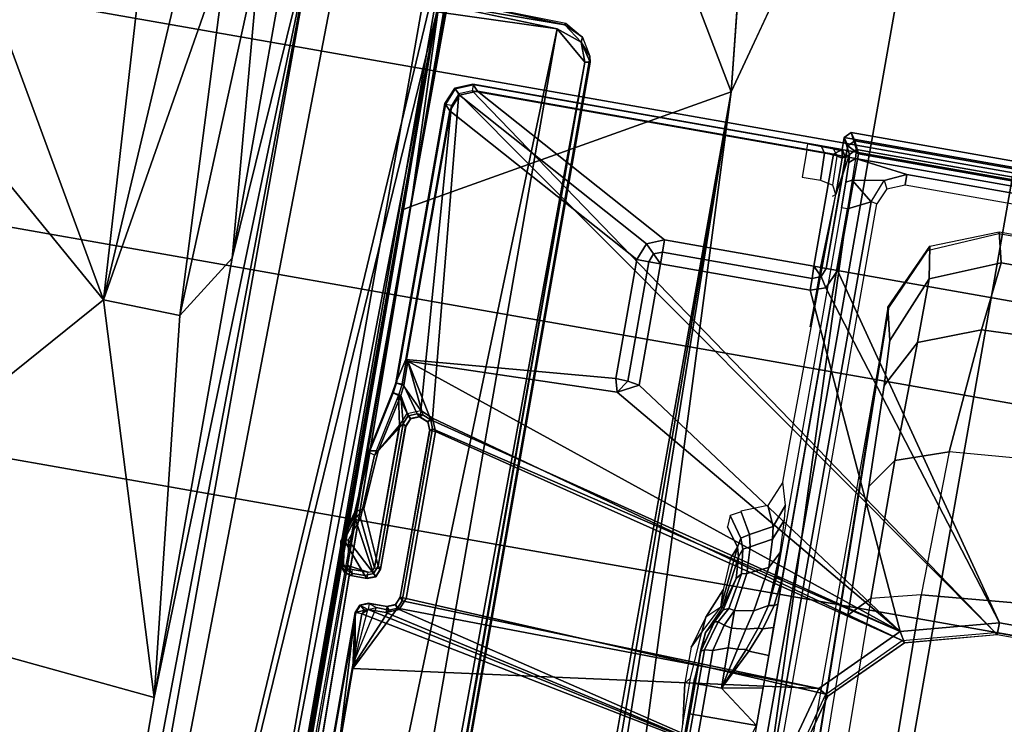
# Model space of a CAD drawing. Units: inches. Extents: x -236 to 306, y 121 to 288.
# Drawn here: x 55 to 58, y 241 to 243 of the extents above; entities that cross this region are included whole.
import ezdxf

# ---------------------------------------------------------------- set-up
doc = ezdxf.new("R2010")
doc.units = ezdxf.units.IN
doc.header["$MEASUREMENT"] = 0
for name, color, linetype in [('SEAT-BASE', 5, 'Continuous'), ('SEAT-FABRIC', 5, 'Continuous'), ('SEAT-FOOTREST', 5, 'Continuous'), ('SEAT-FRAME', 5, 'Continuous')]:
    doc.layers.add(name, color=color, linetype=linetype)

# ---------------------------------------------------------------- blocks, each defined once
blk = doc.blocks.new('1VERUS_STOOL_UPHST_SYNTLTLIM_ADJARMS_ADJSEAT_0T')
at = {"layer": 'SEAT-BASE'}
for points in [[(3.8019, 12.9183, 3.8188), (0.1412, 2.0239, 6.4698), (0.6083, 1.8722, 6.4973), (4.1598, 12.8021, 3.8188)], [(1.0754, 1.7204, 6.4698), (4.5176, 12.6858, 3.8188), (4.1598, 12.8021, 3.8188), (0.6083, 1.8722, 6.4973)], [(1.0754, 1.7204, 6.4698), (1.1429, 1.6928, 6.4342), (4.5963, 12.6388, 3.7894), (4.5176, 12.6858, 3.8188)], [(1.1429, 1.6928, 6.4342), (1.1689, 1.6682, 6.3614), (4.6224, 12.6139, 3.7114), (4.5963, 12.6388, 3.7894)], [(1.1689, 1.6682, 6.3614), (1.2826, 1.7444, 4.6526), (4.4351, 11.9593, 3.3006), (4.6224, 12.6139, 3.7114)], [(3.4722, 12.0625, 3.2151), (4.2858, 11.7982, 3.2151), (1.1854, 1.7478, 4.5405), (0.0683, 2.1107, 4.5405)], [(1.2212, 1.7386, 4.5552), (4.3644, 11.9054, 3.2069), (4.4216, 11.9488, 3.2497), (1.2691, 1.7338, 4.6016)], [(4.4351, 11.9593, 3.3006), (1.2826, 1.7444, 4.6526), (1.2691, 1.7338, 4.6016), (4.4216, 11.9488, 3.2497)], [(1.2212, 1.7386, 4.5552), (1.1854, 1.7478, 4.5405), (4.2858, 11.7982, 3.2151), (4.3644, 11.9054, 3.2069)]]:
    blk.add_3dface(points, dxfattribs=at)
at = {"layer": 'SEAT-FABRIC'}
for points in [[(4.7452, 6.0212, 30.0194), (4.7459, 4.0071, 29.8276), (6.2341, 4.0071, 29.9569), (6.2334, 6.0212, 30.1484)], [(6.2341, 4.0071, 29.9569), (6.9812, 4.0072, 29.9945), (6.9803, 6.0207, 30.1827), (6.2334, 6.0212, 30.1484)], [(6.9803, 6.0207, 30.1827), (6.9812, 4.0072, 29.9945), (7.7256, 4.0072, 29.9954), (7.7251, 6.017, 30.1796)], [(7.7256, 4.0072, 29.9954), (8.4602, 4.0072, 29.9368), (8.461, 6.0032, 30.1242), (7.7251, 6.017, 30.1796)], [(4.7463, 2.0052, 29.7104), (6.2345, 2.0052, 29.8367), (6.2341, 4.0071, 29.9569), (4.7459, 4.0071, 29.8276)], [(6.2341, 4.0071, 29.9569), (6.2345, 2.0052, 29.8367), (6.9814, 2.0051, 29.8758), (6.9812, 4.0072, 29.9945)], [(6.9814, 2.0051, 29.8758), (7.7262, 2.0052, 29.8815), (7.7256, 4.0072, 29.9954), (6.9812, 4.0072, 29.9945)], [(7.7256, 4.0072, 29.9954), (7.7262, 2.0052, 29.8815), (8.4617, 2.0052, 29.8147), (8.4602, 4.0072, 29.9368)], [(4.7463, 2.0052, 29.7104), (4.7464, 0, 29.6721), (6.2347, 0, 29.7965), (6.2345, 2.0052, 29.8367)], [(6.2347, 0, 29.7965), (6.9814, 0, 29.8378), (6.9814, 2.0051, 29.8758), (6.2345, 2.0052, 29.8367)], [(6.9814, 2.0051, 29.8758), (6.9814, 0, 29.8378), (7.7264, 0, 29.8451), (7.7262, 2.0052, 29.8815)]]:
    blk.add_3dface(points, dxfattribs=at)
at = {"layer": 'SEAT-FOOTREST'}
for points in [[(7.6245, 5.5446, 14.4987), (7.5827, 5.5143, 14.3059), (8.5623, 3.8165, 14.3059), (8.6095, 3.8375, 14.4987)], [(7.5827, 5.5143, 14.3059), (7.6245, 5.5446, 14.1132), (8.6095, 3.8375, 14.1132), (8.5623, 3.8165, 14.3059)]]:
    blk.add_3dface(points, dxfattribs=at)
at = {"layer": 'SEAT-FRAME'}
for points in [[(2.2579, 4.4697, 25.2681), (5.678, 5.8503, 26.104), (5.5463, 4.4781, 25.3076)], [(5.5463, 4.4781, 25.3076), (5.678, 5.8503, 26.104), (6.7995, 4.8679, 25.6786)], [(6.7995, 4.8679, 25.6786), (5.678, 5.8503, 26.104), (7.4215, 5.5895, 26.13)], [(7.4215, 5.5895, 26.13), (8.0124, 5.5748, 26.1829), (6.7995, 4.8679, 25.6786)], [(6.7995, 4.8679, 25.6786), (8.0124, 5.5748, 26.1829), (8.0133, 4.9423, 25.9221)], [(6.7995, 4.8679, 25.6786), (8.0133, 4.9423, 25.9221), (8.0137, 4.7964, 25.8212)], [(5.5463, 4.4781, 25.3076), (6.7995, 4.8679, 25.6786), (6.7924, 4.6133, 25.499)], [(6.7924, 4.6133, 25.499), (6.7995, 4.8679, 25.6786), (8.0141, 4.6685, 25.6947)], [(6.7995, 4.8679, 25.6786), (8.0137, 4.7964, 25.8212), (8.0141, 4.6685, 25.6947)], [(6.7924, 4.6133, 25.499), (8.0141, 4.6685, 25.6947), (8.0147, 4.5621, 25.5462)], [(5.5463, 4.4781, 25.3076), (6.7924, 4.6133, 25.499), (7.0066, 4.477, 25.3515)], [(7.0066, 4.477, 25.3515), (6.7924, 4.6133, 25.499), (8.0147, 4.5621, 25.5462)], [(7.0066, 4.477, 25.3515), (8.0147, 4.5621, 25.5462), (8.3652, 4.4728, 25.4016)], [(2.2579, 4.4697, 25.2681), (8.1775, 4.3964, 25.2916), (0.9554, 4.4128, 25.2427)], [(2.2579, 4.4697, 25.2681), (5.5463, 4.4781, 25.3076), (8.1775, 4.3964, 25.2916)], [(8.1775, 4.3964, 25.2916), (5.5463, 4.4781, 25.3076), (7.0066, 4.477, 25.3515)], [(7.0066, 4.477, 25.3515), (8.3652, 4.4728, 25.4016), (8.1775, 4.3964, 25.2916)], [(7.9177, 3.9561, 25.2678), (-0.1059, 4.0831, 25.2355), (0.9554, 4.4128, 25.2427)], [(8.3628, 4.296, 25.2758), (7.9454, 3.9825, 25.2719), (0.9554, 4.4128, 25.2427)], [(7.9454, 3.9825, 25.2719), (7.9177, 3.9561, 25.2678), (0.9554, 4.4128, 25.2427)], [(8.3628, 4.296, 25.2758), (0.9554, 4.4128, 25.2427), (8.1775, 4.3964, 25.2916)], [(-4.3147, 3.9633, 25.2234), (-0.1059, 4.0831, 25.2355), (7.9177, 3.9561, 25.2678)], [(7.9177, 3.9561, 25.2678), (7.9454, 3.9825, 25.2719), (7.9313, 3.5587, 25.2697)], [(7.9454, 3.9825, 25.2719), (7.9648, 3.9293, 25.3986), (7.9483, 3.5355, 25.2897)], [(7.8731, 3.9566, 25.9211), (-4.3957, 3.9545, 26.033), (-4.3588, 3.9545, 25.375)], [(-0.8727, 3.951, 26.0321), (-4.3957, 3.9545, 26.033), (7.8731, 3.9566, 25.9211)], [(7.8731, 3.9566, 25.9211), (-4.3588, 3.9545, 25.375), (7.9666, 3.9567, 25.4369)], [(7.9313, 3.5587, 25.2697), (-4.3152, 3.5429, 25.224), (-4.3147, 3.9633, 25.2234)], [(-4.3147, 3.9633, 25.2234), (7.9177, 3.9561, 25.2678), (7.9313, 3.5587, 25.2697)], [(7.261, 3.9511, 26.0584), (7.2749, 3.9299, 26.0771), (0.0178, 3.9305, 26.0511)], [(7.9666, 3.9658, 25.4314), (0.0327, 3.9509, 25.3857), (7.9648, 3.9293, 25.3986)], [(0.0327, 3.9509, 25.3857), (7.9666, 3.9658, 25.4314), (7.9666, 3.9567, 25.4369)], [(6.0579, 3.9324, 25.4784), (6.0568, 3.9346, 25.4994), (6.0728, 3.9484, 25.4994), (6.0739, 3.9462, 25.4782)], [(6.0568, 3.9346, 25.4994), (6.0659, 3.929, 26.0379), (6.083, 3.9428, 26.0378), (6.0728, 3.9484, 25.4994)], [(6.0744, 3.9217, 25.4595), (6.0579, 3.9324, 25.4784), (6.0739, 3.9462, 25.4782), (6.082, 3.9282, 25.4595)], [(6.2375, 3.9313, 26.0381), (6.1616, 3.9549, 26.0378), (6.0595, 3.8678, 26.0384), (6.0705, 3.8413, 26.0387)], [(6.083, 3.9428, 26.0378), (6.0595, 3.908, 26.0381), (6.0595, 3.8678, 26.0384), (6.1616, 3.9549, 26.0378)], [(6.0595, 3.908, 26.0381), (6.083, 3.9428, 26.0378), (6.0659, 3.929, 26.0379)], [(6.0768, 3.8464, 25.4595), (6.1638, 3.9422, 25.4596), (6.082, 3.9283, 25.4595), (6.0717, 3.8589, 25.4595)], [(6.0728, 3.9484, 25.4994), (6.083, 3.9428, 26.0378), (6.1616, 3.9549, 26.0378), (6.1566, 3.9646, 25.4995)], [(6.1566, 3.9646, 25.4995), (6.1622, 3.962, 25.4783), (6.0739, 3.9462, 25.4782), (6.0728, 3.9484, 25.4994)], [(6.1622, 3.962, 25.4783), (6.1638, 3.9422, 25.4596), (6.082, 3.9282, 25.4595), (6.0739, 3.9462, 25.4782)], [(6.0893, 3.8412, 25.4595), (6.242, 3.9145, 25.4597), (6.1638, 3.9422, 25.4596), (6.0768, 3.8464, 25.4595)], [(6.1622, 3.962, 25.4783), (6.1566, 3.9646, 25.4995), (6.2388, 3.9418, 25.4996), (6.2475, 3.9343, 25.4784)], [(6.1566, 3.9646, 25.4995), (6.1616, 3.9549, 26.0378), (6.2375, 3.9313, 26.0381), (6.2388, 3.9418, 25.4996)], [(6.2475, 3.9343, 25.4784), (6.242, 3.9144, 25.4597), (6.1638, 3.9422, 25.4596), (6.1622, 3.962, 25.4783)], [(6.2734, 3.9089, 26.0384), (6.2587, 3.9369, 25.4996), (6.2388, 3.9418, 25.4996), (6.2375, 3.9313, 26.0381)], [(6.2475, 3.9343, 25.4784), (6.2388, 3.9418, 25.4996), (6.2587, 3.9369, 25.4996)], [(6.4638, 3.9255, 25.4999), (6.4583, 3.9239, 25.4787), (6.2475, 3.9343, 25.4784), (6.2587, 3.9369, 25.4996)], [(6.4686, 3.8962, 26.0387), (6.4638, 3.9255, 25.4999), (6.2587, 3.9369, 25.4996), (6.2734, 3.9089, 26.0384)], [(7.261, 3.9511, 26.0584), (7.9966, 3.9561, 26.0518), (7.2749, 3.9299, 26.0771)], [(7.2749, 3.9299, 26.0771), (7.9966, 3.9561, 26.0518), (9.4275, 3.9469, 26.0779)], [(9.4247, 3.9183, 26.0875), (7.2749, 3.9299, 26.0771), (9.4275, 3.9469, 26.0779)], [(7.9666, 3.9567, 25.4369), (7.9966, 3.9561, 26.0518), (7.8731, 3.9566, 25.9211)], [(-4.4342, 3.8245, 26.0385), (-0.8748, 3.931, 26.0477), (7.2749, 3.9299, 26.0771)], [(6.0519, 3.9121, 25.4788), (6.0508, 3.9142, 25.4994), (6.0568, 3.9346, 25.4994), (6.0579, 3.9324, 25.4784)], [(6.0508, 3.9142, 25.4994), (6.0595, 3.908, 26.0381), (6.0659, 3.929, 26.0379), (6.0568, 3.9346, 25.4994)], [(6.0508, 3.9142, 25.4994), (6.0519, 3.9121, 25.4788), (6.0519, 3.8589, 25.4788), (6.0508, 3.8584, 25.4994)], [(6.0595, 3.8678, 26.0384), (6.0595, 3.908, 26.0381), (6.0508, 3.9142, 25.4994), (6.0508, 3.8584, 25.4994)], [(6.0716, 3.9121, 25.4595), (6.0519, 3.9121, 25.4788), (6.0579, 3.9324, 25.4784), (6.0744, 3.9217, 25.4595)], [(6.0519, 3.8589, 25.4788), (6.0717, 3.8589, 25.4595), (6.0716, 3.9121, 25.4595), (6.0519, 3.9121, 25.4788)], [(6.2734, 3.9089, 26.0384), (6.2375, 3.9313, 26.0381), (6.0705, 3.8413, 26.0387), (6.0969, 3.8304, 26.0388)], [(6.0717, 3.8589, 25.4595), (6.082, 3.9283, 25.4595), (6.0744, 3.9218, 25.4595), (6.0716, 3.9121, 25.4595)], [(6.0893, 3.8412, 25.4595), (6.5637, 3.8412, 25.4601), (6.4528, 3.9049, 25.46), (6.242, 3.9145, 25.4597)], [(6.0969, 3.8304, 26.0388), (6.5713, 3.8304, 26.0394), (6.4686, 3.8962, 26.0387), (6.2734, 3.9089, 26.0384)], [(6.2475, 3.9343, 25.4784), (6.242, 3.9144, 25.4597), (6.4528, 3.9048, 25.46), (6.4583, 3.9239, 25.4787)], [(6.6649, 3.8806, 25.4789), (6.6594, 3.8617, 25.4603), (6.4528, 3.9048, 25.46), (6.4583, 3.9239, 25.4787)], [(6.4528, 3.9049, 25.46), (6.5637, 3.8412, 25.4601), (6.6594, 3.8618, 25.4603)], [(6.6652, 3.8827, 25.5193), (6.6649, 3.8806, 25.4789), (6.4583, 3.9239, 25.4787), (6.4638, 3.9255, 25.4999)], [(6.6597, 3.8547, 26.0393), (6.6652, 3.8827, 25.5193), (6.4638, 3.9255, 25.4999), (6.4686, 3.8962, 26.0387)], [(7.2749, 3.9299, 26.0771), (9.4247, 3.9183, 26.0875), (7.8275, 2.9612, 26.0897)], [(7.8275, 2.9612, 26.0897), (9.4247, 3.9183, 26.0875), (9.5142, 3.1353, 26.0947)], [(7.954, 3.5331, 25.3941), (7.9483, 3.5355, 25.2897), (7.9648, 3.9293, 25.3986)], [(5.935, 3.8779, 25.5184), (5.9344, 3.8758, 25.478), (-1.1759, 3.8758, 25.4688), (-1.1757, 3.8779, 25.5092)], [(-1.1759, 3.8758, 25.4688), (-1.1759, 3.8562, 25.4501), (5.9344, 3.8562, 25.4593), (5.9344, 3.8758, 25.478)], [(-1.1148, 3.8531, 25.9827), (5.4626, 3.8531, 25.9912), (5.935, 3.8779, 25.5184), (-1.1757, 3.8779, 25.5092)], [(5.4626, 3.8531, 25.9912), (5.7527, 3.8541, 25.9723), (5.935, 3.8779, 25.5184)], [(5.935, 3.8779, 25.5184), (5.7527, 3.8541, 25.9723), (5.7654, 3.8532, 25.9904), (5.7867, 3.8525, 26.0043)], [(5.9517, 3.8397, 26.0391), (5.935, 3.8779, 25.5184), (5.7867, 3.8525, 26.0043)], [(5.7867, 3.8525, 26.0043), (5.7867, 3.8525, 26.0043), (5.935, 3.8779, 25.5184)], [(5.9344, 3.8562, 25.4593), (5.9345, 3.8758, 25.478), (5.9609, 3.8648, 25.4781), (5.9469, 3.851, 25.4593)], [(5.9345, 3.8758, 25.478), (5.935, 3.8779, 25.5184), (5.9615, 3.867, 25.5184), (5.9609, 3.8648, 25.4781)], [(5.935, 3.8779, 25.5184), (5.9517, 3.8397, 26.0391), (5.9517, 3.8397, 26.0391), (5.9615, 3.867, 25.5184)], [(6.4686, 3.8962, 26.0387), (6.5713, 3.8304, 26.0394), (6.6597, 3.8547, 26.0393)], [(6.6981, 3.8758, 25.479), (6.6982, 3.8562, 25.4603), (6.6594, 3.8617, 25.4603), (6.6649, 3.8806, 25.4789)], [(6.6938, 3.8507, 26.0401), (6.6984, 3.8779, 25.5194), (6.6652, 3.8827, 25.5193), (6.6597, 3.8547, 26.0393)], [(6.6984, 3.8779, 25.5194), (6.6981, 3.8758, 25.479), (6.6649, 3.8806, 25.4789), (6.6652, 3.8827, 25.5193)], [(6.7744, 3.8517, 26.0212), (6.779, 3.8583, 25.8935), (6.6984, 3.8779, 25.5194), (6.6938, 3.8507, 26.0401)], [(7.6261, 3.8779, 25.5206), (7.624, 3.8758, 25.4802), (6.6981, 3.8758, 25.479), (6.6984, 3.8779, 25.5194)], [(6.6981, 3.8758, 25.479), (6.6982, 3.8562, 25.4603), (7.624, 3.8562, 25.4615), (7.624, 3.8758, 25.4802)], [(6.779, 3.8583, 25.8935), (7.606, 3.8583, 25.8946), (7.6261, 3.8779, 25.5206), (6.6984, 3.8779, 25.5194)], [(7.6616, 3.8353, 25.8946), (7.6817, 3.8549, 25.5206), (7.6261, 3.8779, 25.5206), (7.606, 3.8583, 25.8946)], [(7.6817, 3.8549, 25.5206), (7.6796, 3.8528, 25.4798), (7.624, 3.8758, 25.4802), (7.6261, 3.8779, 25.5206)], [(7.6796, 3.8528, 25.4798), (7.6657, 3.8389, 25.4616), (7.624, 3.8562, 25.4615), (7.624, 3.8758, 25.4802)], [(-1.1759, 3.8562, 25.4501), (-0.4127, 2.3926, 25.4502), (5.6439, 2.3926, 25.4502), (5.9344, 3.8562, 25.4593)], [(5.9529, 2.3395, 26.0105), (5.7527, 3.8541, 25.9723), (5.4626, 3.8531, 25.9912), (5.638, 2.4239, 26.0101)], [(5.9344, 3.8562, 25.4593), (5.6439, 2.3926, 25.4502), (5.952, 3.8385, 25.4594)], [(5.952, 3.8385, 25.4594), (5.6439, 2.3926, 25.4502), (5.9521, 3.7788, 25.4594)], [(5.9529, 2.3395, 26.0105), (5.9729, 3.7437, 26.0394), (5.7527, 3.8541, 25.9723)], [(5.9619, 3.7702, 26.0392), (5.7654, 3.8532, 25.9904), (5.7527, 3.8541, 25.9723), (5.9729, 3.7437, 26.0394)], [(5.9627, 3.8133, 26.0386), (5.7867, 3.8525, 26.0043), (5.7654, 3.8532, 25.9904), (5.9619, 3.7702, 26.0392)], [(5.9627, 3.8133, 26.0386), (5.7867, 3.8525, 26.0043), (5.7867, 3.8525, 26.0043), (5.9517, 3.8397, 26.0391)], [(5.9344, 3.8562, 25.4593), (5.952, 3.8385, 25.4594), (5.9469, 3.851, 25.4593)], [(5.9469, 3.851, 25.4593), (5.9609, 3.8648, 25.4781), (5.9718, 3.8384, 25.4787), (5.952, 3.8384, 25.4594)], [(5.9615, 3.867, 25.5184), (5.9517, 3.8397, 26.0391), (5.9627, 3.8133, 26.0386), (5.9724, 3.8405, 25.5184)], [(5.9718, 3.8384, 25.4787), (5.952, 3.8384, 25.4594), (5.9521, 3.7787, 25.4594), (5.9718, 3.7787, 25.4787)], [(5.9609, 3.8648, 25.4781), (5.9615, 3.867, 25.5184), (5.9724, 3.8405, 25.5184), (5.9718, 3.8384, 25.4787)], [(5.9619, 3.7702, 26.0392), (5.9721, 3.7796, 25.4993), (5.9724, 3.8405, 25.5184), (5.9627, 3.8133, 26.0386)], [(5.9721, 3.7796, 25.4993), (5.9724, 3.8405, 25.5184), (5.9718, 3.8384, 25.4787), (5.9718, 3.7787, 25.4787)], [(6.0595, 3.8678, 26.0384), (6.0508, 3.8584, 25.4994), (6.0617, 3.8319, 25.4994), (6.0705, 3.8413, 26.0387)], [(6.0508, 3.8584, 25.4994), (6.0519, 3.8589, 25.4788), (6.0629, 3.8324, 25.4787), (6.0617, 3.8319, 25.4994)], [(6.0519, 3.8589, 25.4788), (6.0717, 3.8589, 25.4595), (6.0768, 3.8463, 25.4595), (6.0629, 3.8324, 25.4787)], [(6.0705, 3.8413, 26.0387), (6.0617, 3.8319, 25.4994), (6.0882, 3.821, 25.4994), (6.0969, 3.8304, 26.0388)], [(6.0629, 3.8324, 25.4787), (6.0768, 3.8463, 25.4595), (6.0893, 3.8411, 25.4595), (6.0893, 3.8215, 25.4789)], [(6.5637, 3.8411, 25.4601), (6.0893, 3.8411, 25.4595), (6.0893, 3.8215, 25.4789), (6.5637, 3.8215, 25.4795)], [(7.6657, 3.839, 25.4616), (6.6055, 3.739, 25.4602), (6.1551, 2.0974, 25.4502), (6.2343, 1.8023, 25.4502)], [(6.1834, 2.1089, 26.0108), (6.7744, 3.8517, 26.0212), (6.5992, 3.7443, 26.0402)], [(6.7744, 3.8517, 26.0212), (6.1834, 2.1089, 26.0108), (6.7944, 3.1586, 26.0116)], [(7.6657, 3.839, 25.4616), (6.2343, 1.8023, 25.4502), (7.683, 3.7973, 25.4616)], [(6.6055, 3.8239, 25.4602), (6.6594, 3.8618, 25.4603), (6.5637, 3.8412, 25.4601), (6.6594, 3.8618, 25.4603)], [(6.5637, 3.8215, 25.4795), (6.5637, 3.8411, 25.4601), (6.6055, 3.8239, 25.4602), (6.5916, 3.8099, 25.4794)], [(6.6597, 3.8547, 26.0393), (6.5713, 3.8304, 26.0394), (6.5992, 3.8189, 26.0396)], [(6.6107, 3.791, 26.0398), (6.6938, 3.8507, 26.0401), (6.6597, 3.8547, 26.0393), (6.5992, 3.8189, 26.0396)], [(6.7744, 3.8517, 26.0212), (6.6107, 3.7722, 26.04), (6.5992, 3.7443, 26.0402)], [(6.6594, 3.8618, 25.4603), (6.6055, 3.8239, 25.4602), (6.6228, 3.7815, 25.4602), (6.6982, 3.8562, 25.4603)], [(7.624, 3.8562, 25.4615), (6.6228, 3.7815, 25.4602), (6.6055, 3.739, 25.4602), (7.6657, 3.839, 25.4616)], [(6.6107, 3.7722, 26.04), (6.7744, 3.8517, 26.0212), (6.6938, 3.8507, 26.0401), (6.6107, 3.791, 26.0398)], [(6.6982, 3.8562, 25.4603), (6.6228, 3.7815, 25.4602), (7.624, 3.8562, 25.4615)], [(6.7744, 3.8517, 26.0212), (6.6938, 3.8507, 26.0401), (6.7547, 3.8507, 26.0402)], [(6.8367, 3.1707, 25.8936), (6.779, 3.8583, 25.8935), (6.7744, 3.8517, 26.0212), (6.7944, 3.1586, 26.0116)], [(7.2332, 3.1707, 25.8941), (7.606, 3.8583, 25.8946), (6.779, 3.8583, 25.8935), (6.8367, 3.1707, 25.8936)], [(7.2888, 3.1476, 25.8942), (7.6616, 3.8353, 25.8946), (7.606, 3.8583, 25.8946), (7.2332, 3.1707, 25.8941)], [(7.6846, 3.7797, 25.8947), (7.7047, 3.7993, 25.5207), (7.6817, 3.8549, 25.5206), (7.6616, 3.8353, 25.8946)], [(7.7026, 3.7972, 25.4803), (7.683, 3.7972, 25.4616), (7.6657, 3.8389, 25.4616), (7.6796, 3.8528, 25.4798)], [(7.7047, 3.7993, 25.5207), (7.7026, 3.7972, 25.4803), (7.6796, 3.8528, 25.4798), (7.6817, 3.8549, 25.5206)], [(6.0617, 3.8319, 25.4994), (6.0629, 3.8324, 25.4787), (6.0893, 3.8215, 25.4789), (6.0882, 3.821, 25.4994)], [(6.5713, 3.8304, 26.0394), (6.0969, 3.8304, 26.0388), (6.0882, 3.821, 25.4994), (6.5626, 3.821, 25.5)], [(6.5626, 3.821, 25.5), (6.0882, 3.821, 25.4994), (6.0893, 3.8215, 25.4789), (6.5637, 3.8215, 25.4795)], [(6.5904, 3.8094, 25.5001), (6.5992, 3.8189, 26.0396), (6.5713, 3.8304, 26.0394), (6.5626, 3.821, 25.5)], [(6.5626, 3.821, 25.5), (6.5637, 3.8215, 25.4795), (6.5908, 3.8098, 25.4801), (6.5904, 3.8094, 25.5001)], [(6.602, 3.7816, 25.5), (6.6107, 3.791, 26.0398), (6.5992, 3.8189, 26.0396), (6.5904, 3.8094, 25.5001)], [(6.5904, 3.8094, 25.5001), (6.5908, 3.8098, 25.4801), (6.6031, 3.7821, 25.4795), (6.602, 3.7816, 25.5)], [(6.5916, 3.8099, 25.4794), (6.6055, 3.8239, 25.4602), (6.6228, 3.7814, 25.4602), (6.6031, 3.7814, 25.4795)], [(7.3119, 3.0919, 25.8942), (7.6846, 3.7797, 25.8947), (7.6616, 3.8353, 25.8946), (7.2888, 3.1476, 25.8942)], [(5.9521, 3.7788, 25.4594), (5.6439, 2.3926, 25.4502), (5.9688, 3.7384, 25.4594), (5.9521, 3.7788, 25.4594)], [(5.9718, 3.7787, 25.4787), (5.9521, 3.7787, 25.4594), (5.9688, 3.7384, 25.4594), (5.9827, 3.7528, 25.4793)], [(5.9729, 3.7437, 26.0394), (5.983, 3.7532, 25.4993), (5.9721, 3.7796, 25.4993), (5.9619, 3.7702, 26.0392)], [(5.9721, 3.7796, 25.4993), (5.9718, 3.7787, 25.4787), (5.9827, 3.7528, 25.4793), (5.983, 3.7532, 25.4993)], [(7.683, 3.7972, 25.4616), (6.2343, 1.8022, 25.4502), (6.2343, -1.8022, 25.4502), (7.683, -3.7972, 25.4616)], [(6.602, 3.7816, 25.5), (6.6031, 3.7821, 25.4795), (6.5916, 3.7529, 25.4794), (6.5904, 3.7538, 25.5001)], [(6.6107, 3.7722, 26.04), (6.602, 3.7816, 25.5), (6.5904, 3.7538, 25.5001), (6.5992, 3.7443, 26.0402)], [(6.5916, 3.7529, 25.4794), (6.6055, 3.739, 25.4602), (6.6228, 3.7814, 25.4602), (6.6031, 3.7814, 25.4795)], [(6.6107, 3.791, 26.0398), (6.602, 3.7816, 25.5), (6.6107, 3.7722, 26.04)], [(7.3119, 2.5952, 25.8942), (7.6846, 2.5952, 25.8947), (7.6846, 3.7797, 25.8947), (7.3119, 3.0919, 25.8942)], [(7.7026, 3.7972, 25.4803), (7.683, 3.7972, 25.4616), (7.683, -3.7972, 25.4616), (7.7026, -3.7972, 25.4803)], [(7.6846, 2.5952, 25.8947), (7.7047, 2.5702, 25.5207), (7.7047, 3.7993, 25.5207), (7.6846, 3.7797, 25.8947)], [(7.7047, 3.7993, 25.5207), (7.7047, -3.7993, 25.5207), (7.7026, -3.7972, 25.4803), (7.7026, 3.7972, 25.4803)], [(5.9529, 2.3395, 26.0105), (5.9993, 3.7328, 26.0395), (5.9729, 3.7437, 26.0394)], [(5.9827, 3.7528, 25.4793), (5.9688, 3.7384, 25.4594), (6.0092, 3.7217, 25.4594), (6.0092, 3.7413, 25.4788)], [(5.9993, 3.7328, 26.0395), (6.0095, 3.7422, 25.4993), (5.983, 3.7532, 25.4993), (5.9729, 3.7437, 26.0394)], [(5.983, 3.7532, 25.4993), (5.9827, 3.7528, 25.4793), (6.0092, 3.7413, 25.4788), (6.0095, 3.7422, 25.4993)], [(6.5713, 3.7328, 26.0403), (6.5626, 3.7422, 25.5), (6.0095, 3.7422, 25.4993), (5.9993, 3.7328, 26.0395)], [(6.5626, 3.7422, 25.5), (6.5637, 3.7413, 25.4795), (6.0092, 3.7413, 25.4788), (6.0095, 3.7422, 25.4993)], [(6.1834, 2.1089, 26.0108), (6.5992, 3.7443, 26.0402), (6.5713, 3.7328, 26.0403)], [(6.5626, 3.7422, 25.5), (6.5637, 3.7413, 25.4795), (6.5916, 3.7529, 25.4794), (6.5904, 3.7538, 25.5001)], [(6.5992, 3.7443, 26.0402), (6.5904, 3.7538, 25.5001), (6.5626, 3.7422, 25.5), (6.5713, 3.7328, 26.0403)], [(6.5637, 3.7413, 25.4795), (6.5637, 3.7217, 25.4601), (6.6055, 3.739, 25.4602), (6.5916, 3.7529, 25.4794)], [(5.9688, 3.7384, 25.4594), (5.6439, 2.3926, 25.4502), (5.939, 2.3135, 25.4502), (6.0092, 3.7217, 25.4594)], [(5.939, 2.3135, 25.4502), (6.1551, 2.0974, 25.4502), (6.5637, 3.7217, 25.4601), (6.0092, 3.7217, 25.4594)], [(6.1834, 2.1089, 26.0108), (6.5713, 3.7328, 26.0403), (5.9993, 3.7328, 26.0395), (5.9529, 2.3395, 26.0105)], [(6.0092, 3.7413, 25.4788), (6.0092, 3.7217, 25.4594), (6.5637, 3.7217, 25.4601), (6.5637, 3.7413, 25.4795)], [(6.5637, 3.7217, 25.4601), (6.1551, 2.0974, 25.4502), (6.6055, 3.739, 25.4602)], [(7.8395, 3.4505, 25.2716), (-4.3152, 3.5429, 25.224), (7.9313, 3.5587, 25.2697)], [(7.9021, 3.4733, 25.2827), (7.8395, 3.4505, 25.2716), (7.9313, 3.5587, 25.2697)], [(-4.2172, 3.4512, 25.2264), (-4.3152, 3.5429, 25.224), (7.8395, 3.4505, 25.2716)], [(7.9483, 3.5355, 25.2897), (7.9184, 3.4715, 25.3935), (7.9021, 3.4733, 25.2827)], [(7.9483, 3.5355, 25.2897), (7.954, 3.5331, 25.3941), (7.9184, 3.4715, 25.3935)], [(7.8395, 3.4505, 25.2716), (7.9021, 3.4733, 25.2827), (7.843, 3.4329, 25.295)], [(7.8622, 3.4373, 25.393), (7.843, 3.4329, 25.295), (7.9021, 3.4733, 25.2827)], [(7.8622, 3.4373, 25.393), (7.9021, 3.4733, 25.2827), (7.9184, 3.4715, 25.3935)], [(7.8395, 3.4505, 25.2716), (-4.2385, 3.4367, 25.2443), (-4.2172, 3.4512, 25.2264)], [(7.8395, 3.4505, 25.2716), (7.843, 3.4329, 25.295), (-4.2385, 3.4367, 25.2443)], [(6.8367, 3.1707, 25.8936), (6.7944, 3.1586, 26.0116), (6.8352, 3.1306, 25.973)], [(7.2324, 3.1306, 25.9735), (7.2332, 3.1707, 25.8941), (6.8367, 3.1707, 25.8936), (6.8352, 3.1306, 25.973)], [(7.2602, 3.1191, 25.9738), (7.2888, 3.1476, 25.8942), (7.2332, 3.1707, 25.8941), (7.2324, 3.1306, 25.9735)], [(6.7944, 3.1586, 26.0116), (6.1834, 2.1089, 26.0108), (6.8292, 3.0912, 26.0117)], [(6.8352, 3.1306, 25.973), (6.7944, 3.1586, 26.0116), (6.8292, 3.0912, 26.0117)], [(7.2323, 3.0912, 26.0122), (7.2324, 3.1306, 25.9735), (6.8352, 3.1306, 25.973), (6.8292, 3.0912, 26.0117)], [(7.2324, 3.1306, 25.9735), (7.2323, 3.0912, 26.0122), (7.2602, 3.1191, 25.9738)], [(7.2717, 3.0912, 25.9736), (7.3119, 3.0919, 25.8942), (7.2888, 3.1476, 25.8942), (7.2602, 3.1191, 25.9738)], [(7.2602, 3.1191, 25.9738), (7.2323, 3.0912, 26.0122), (7.2717, 3.0912, 25.9736)], [(7.2323, 2.5937, 26.0122), (7.2323, 3.0912, 26.0122), (6.8292, 3.0912, 26.0117), (6.1834, 2.1089, 26.0108)], [(7.2323, 2.5937, 26.0122), (7.2717, 2.5937, 25.9736), (7.2717, 3.0912, 25.9736), (7.2323, 3.0912, 26.0122)], [(7.2717, 2.5937, 25.9736), (7.3119, 2.5952, 25.8942), (7.3119, 3.0919, 25.8942), (7.2717, 3.0912, 25.9736)], [(7.8275, 2.9612, 26.0897), (-3.5348, 2.8999, 26.0567), (-3.633, 2.982, 26.0514)], [(7.8275, 2.9612, 26.0897), (-3.4512, 2.7995, 26.0531), (-3.5348, 2.8999, 26.0567)], [(7.8275, 2.9612, 26.0897), (-3.4391, 2.4803, 26.0548), (-3.4512, 2.7995, 26.0531)], [(7.8275, 2.9612, 26.0897), (9.6188, 2.4803, 26.1086), (-3.4391, 2.4803, 26.0548)], [(5.8942, 2.7745, 25.6178), (5.7613, 2.7578, 24.9804), (5.914, 2.7591, 25.0303)], [(5.8942, 2.7745, 25.6178), (5.914, 2.7591, 25.0303), (6.0682, 2.7491, 24.9796), (6.0144, 2.7744, 25.618)], [(6.0144, 2.7744, 25.618), (6.0682, 2.7491, 24.9796), (6.1192, 2.7444, 25.6181)], [(5.4966, 2.7458, 24.5232), (5.6256, 2.7426, 24.4003), (5.9146, 2.7455, 24.5106), (5.7619, 2.7468, 24.5601)], [(5.6122, 2.7308, 24.3766), (5.7981, 2.7295, 24.3286), (5.7981, 2.7414, 24.3558), (5.6256, 2.7426, 24.4003)], [(5.9146, 2.7455, 24.5106), (5.6256, 2.7426, 24.4003), (5.7981, 2.7414, 24.3558)], [(5.9146, 2.7455, 24.5106), (5.7981, 2.7414, 24.3558), (5.899, 2.7414, 24.3559)], [(5.9146, 2.7455, 24.5106), (5.899, 2.7414, 24.3559), (6.0067, 2.7419, 24.3685), (6.0688, 2.7371, 24.5617)], [(5.8991, 2.7295, 24.3287), (6.013, 2.7299, 24.342), (6.0067, 2.7417, 24.3685), (5.899, 2.7414, 24.3559)], [(6.0688, 2.7371, 24.5617), (6.0067, 2.7419, 24.3685), (6.1087, 2.7141, 24.3958)], [(6.013, 2.7299, 24.342), (6.1114, 2.7018, 24.3732), (6.1087, 2.7141, 24.3958), (6.0067, 2.7417, 24.3685)], [(6.1192, 2.7444, 25.6181), (6.0682, 2.7491, 24.9796), (6.1597, 2.7014, 24.8531)], [(6.1597, 2.7014, 24.8531), (6.2167, 2.7038, 25.6182), (6.1192, 2.7444, 25.6181), (6.2167, 2.7038, 25.6182)], [(5.6064, 2.7032, 24.3669), (5.7981, 2.7021, 24.3174), (5.7981, 2.7295, 24.3286), (5.6122, 2.7308, 24.3766)], [(5.7981, 2.7295, 24.3286), (5.8991, 2.7295, 24.3287), (5.899, 2.7414, 24.3559), (5.7981, 2.7414, 24.3558)], [(5.7981, 2.7021, 24.3174), (5.8991, 2.7021, 24.3176), (5.8991, 2.7295, 24.3287), (5.7981, 2.7295, 24.3286)], [(5.8991, 2.7021, 24.3176), (6.0157, 2.7024, 24.3312), (6.013, 2.7299, 24.342), (5.8991, 2.7295, 24.3287)], [(6.0157, 2.7024, 24.3312), (6.1042, 2.6804, 24.3607), (6.1114, 2.7018, 24.3732), (6.013, 2.7299, 24.342)], [(6.0688, 2.7371, 24.5617), (6.1087, 2.7141, 24.3958), (6.1527, 2.6923, 24.4207)], [(6.1605, 2.6965, 24.6903), (6.0688, 2.7371, 24.5617), (6.1527, 2.6923, 24.4207), (6.2605, 2.6681, 24.5165)], [(6.1527, 2.6923, 24.4207), (6.1087, 2.7141, 24.3958), (6.1114, 2.7018, 24.3732), (6.1602, 2.6749, 24.3959)], [(6.4225, 2.7258, 25.6024), (6.3625, 2.6823, 24.7882), (6.3931, 2.6765, 24.786), (6.4602, 2.7233, 25.5993)], [(6.4602, 2.7233, 25.5993), (6.3931, 2.6765, 24.786), (6.4099, 2.6502, 24.7858), (6.4785, 2.6902, 25.6001)], [(5.6064, 2.7032, 24.3669), (5.602, 2.5786, 24.3695), (5.7981, 2.5196, 24.3174), (5.7981, 2.7021, 24.3174)], [(5.7981, 2.7021, 24.3174), (5.7981, 2.5196, 24.3174), (5.8991, 2.6538, 24.3176), (5.8991, 2.7021, 24.3176)], [(5.8991, 2.7021, 24.3176), (5.8991, 2.6538, 24.3176), (6.0328, 2.6544, 24.3355), (6.0157, 2.7024, 24.3312)], [(6.0157, 2.7024, 24.3312), (6.0328, 2.6544, 24.3355), (6.0986, 2.6551, 24.3583), (6.1042, 2.6804, 24.3607)], [(6.1042, 2.6804, 24.3607), (6.0986, 2.6551, 24.3583), (6.1572, 2.656, 24.3878)], [(6.1602, 2.6749, 24.3959), (6.1114, 2.7018, 24.3732), (6.1042, 2.6804, 24.3607), (6.1572, 2.656, 24.3878)], [(6.1527, 2.6923, 24.4207), (6.1602, 2.6749, 24.3959), (6.2794, 2.6536, 24.4962), (6.2605, 2.6681, 24.5165)], [(6.2167, 2.7038, 25.6182), (6.1597, 2.7014, 24.8531), (6.3625, 2.6823, 24.7882), (6.3221, 2.6978, 25.6183)], [(6.3625, 2.6823, 24.7882), (6.1597, 2.7014, 24.8531), (6.1605, 2.6965, 24.6903), (6.3318, 2.6731, 24.6448)], [(6.1605, 2.6965, 24.6903), (6.2605, 2.6681, 24.5165), (6.3318, 2.6731, 24.6448)], [(6.3318, 2.6731, 24.6448), (6.3589, 2.6637, 24.6322), (6.3931, 2.6765, 24.786), (6.3625, 2.6823, 24.7882)], [(6.4803, 2.6913, 25.6209), (6.4099, 2.6502, 24.7858), (6.4498, 2.5791, 24.7842), (6.5148, 2.6075, 25.6207)], [(7.5925, 2.6232, 25.4448), (7.6821, 2.6255, 25.4463), (7.683, 2.6837, 25.4616), (7.5922, 2.6837, 25.4615)], [(7.683, 2.6837, 25.4616), (7.7026, 2.6837, 25.4803), (7.7022, 2.6384, 25.4726), (7.6821, 2.6255, 25.4463)], [(5.8991, 2.6538, 24.3176), (5.7981, 2.5196, 24.3174), (5.9243, 2.5196, 24.3176)], [(6.0328, 2.6544, 24.3355), (5.8991, 2.6538, 24.3176), (6.034, 2.6243, 24.3318)], [(6.034, 2.6243, 24.3318), (5.8991, 2.6538, 24.3176), (6.0372, 2.5962, 24.3209)], [(5.8991, 2.6538, 24.3176), (5.9243, 2.5196, 24.3176), (6.0313, 2.5196, 24.3177), (6.0343, 2.5859, 24.3177)], [(5.8991, 2.6538, 24.3176), (6.0343, 2.5859, 24.3177), (6.0372, 2.5962, 24.3209)], [(6.034, 2.6243, 24.3318), (6.1028, 2.6086, 24.3497), (6.0986, 2.6551, 24.3583), (6.0328, 2.6544, 24.3355)], [(6.1572, 2.656, 24.3878), (6.0986, 2.6551, 24.3583), (6.1028, 2.6086, 24.3497), (6.1671, 2.5929, 24.3724)], [(6.1602, 2.6749, 24.3959), (6.1572, 2.656, 24.3878), (6.2837, 2.6366, 24.4891), (6.2794, 2.6536, 24.4962)], [(6.1671, 2.5929, 24.3724), (6.3146, 2.5688, 24.4635), (6.2837, 2.6366, 24.4891), (6.1572, 2.656, 24.3878)], [(6.2605, 2.6681, 24.5165), (6.2794, 2.6536, 24.4962), (6.3589, 2.6637, 24.6322), (6.3318, 2.6731, 24.6448)], [(6.2794, 2.6536, 24.4962), (6.2837, 2.6366, 24.4891), (6.3709, 2.6413, 24.6272), (6.3589, 2.6637, 24.6322)], [(6.3589, 2.6637, 24.6322), (6.3709, 2.6413, 24.6272), (6.4099, 2.6502, 24.7858), (6.3931, 2.6765, 24.786)], [(6.4087, 2.5731, 24.6128), (6.4498, 2.5791, 24.7842), (6.4099, 2.6502, 24.7858), (6.371, 2.6413, 24.6272)], [(6.0372, 2.5962, 24.3209), (6.1138, 2.5696, 24.325), (6.1028, 2.6086, 24.3497), (6.034, 2.6243, 24.3318)], [(6.371, 2.6413, 24.6272), (6.2837, 2.6366, 24.4891), (6.3146, 2.5688, 24.4635), (6.4087, 2.5731, 24.6128)], [(7.5835, 2.5804, 25.4006), (7.6796, 2.5824, 25.4043), (7.6821, 2.6255, 25.4463), (7.5925, 2.6232, 25.4448)], [(7.6821, 2.6255, 25.4463), (7.7022, 2.6384, 25.4726), (7.7011, 2.5982, 25.4505), (7.6796, 2.5824, 25.4043)], [(6.0343, 2.5859, 24.3177), (6.0313, 2.5196, 24.3177), (6.1242, 2.5196, 24.3178), (6.1136, 2.5535, 24.3178)], [(6.0372, 2.5962, 24.3209), (6.0343, 2.5859, 24.3177), (6.1136, 2.5535, 24.3178), (6.1138, 2.5696, 24.325)], [(6.1671, 2.5929, 24.3724), (6.1028, 2.6086, 24.3497), (6.1138, 2.5696, 24.325), (6.1925, 2.5493, 24.3302)], [(6.1925, 2.5493, 24.3302), (6.3702, 2.5413, 24.415), (6.3146, 2.5688, 24.4635), (6.1671, 2.5929, 24.3724)], [(6.2678, 1.794, 26.0109), (7.2494, 2.5447, 26.0122), (7.2323, 2.5937, 26.0122), (6.1834, 2.1089, 26.0108)], [(6.5148, 2.6075, 25.6207), (6.4498, 2.5791, 24.7842), (6.526, 2.5508, 24.7784), (6.5984, 2.5728, 25.6187)], [(7.2494, 2.5447, 26.0122), (7.2832, 2.5659, 25.9743), (7.2717, 2.5937, 25.9736), (7.2323, 2.5937, 26.0122)], [(7.3119, 2.5952, 25.8942), (7.2717, 2.5937, 25.9736), (7.2832, 2.5659, 25.9743)], [(7.3119, 2.5952, 25.8942), (7.2832, 2.5659, 25.9743), (7.3111, 2.5543, 25.9743)], [(7.6826, 2.5558, 25.9327), (7.6846, 2.5952, 25.8947), (7.3119, 2.5952, 25.8942), (7.3111, 2.5543, 25.9743)], [(7.5835, 2.5804, 25.4006), (7.6796, 2.5824, 25.4043), (7.6761, 2.5656, 25.3466), (7.555, 2.5656, 25.3464)], [(7.6796, 2.5824, 25.4043), (7.7011, 2.5982, 25.4505), (7.6994, 2.5675, 25.4165), (7.6761, 2.5656, 25.3466)], [(7.7047, 2.5702, 25.5207), (7.6846, 2.5952, 25.8947), (7.6826, 2.5558, 25.9327)], [(6.1954, 2.53, 24.3179), (6.1925, 2.5493, 24.3302), (6.1138, 2.5696, 24.325), (6.1136, 2.5535, 24.3178)], [(6.1136, 2.5535, 24.3178), (6.1242, 2.5196, 24.3178), (6.2022, 2.5196, 24.3179), (6.1954, 2.53, 24.3179)], [(6.1925, 2.5493, 24.3302), (6.1954, 2.53, 24.3179), (6.2877, 2.5196, 24.3181), (6.2877, 2.5392, 24.3372)], [(6.1925, 2.5493, 24.3302), (6.2877, 2.5392, 24.3372), (6.3702, 2.5413, 24.415)], [(6.4087, 2.5731, 24.6128), (6.3146, 2.5688, 24.4635), (6.3702, 2.5413, 24.415), (6.4773, 2.5457, 24.584)], [(6.4773, 2.5457, 24.584), (6.526, 2.5508, 24.7784), (6.4498, 2.5791, 24.7842), (6.4087, 2.5731, 24.6128)], [(7.311, 2.517, 26.0122), (7.3111, 2.5543, 25.9743), (7.2832, 2.5659, 25.9743), (7.2494, 2.5447, 26.0122)], [(7.7001, 2.515, 26.0128), (7.7198, 2.5543, 25.9748), (7.3111, 2.5543, 25.9743), (7.311, 2.517, 26.0122)], [(7.6826, 2.5558, 25.9327), (7.3111, 2.5543, 25.9743), (7.7198, 2.5543, 25.9748)], [(7.6923, 2.5436, 24.5069), (7.555, 2.5656, 25.3464), (7.6761, 2.5656, 25.3466)], [(7.7047, 2.5702, 25.5207), (7.7441, 2.5702, 25.5207), (7.6923, 2.5436, 24.5069), (7.6761, 2.5656, 25.3466)], [(7.7198, 2.5543, 25.9748), (7.7441, 2.5702, 25.5207), (7.7047, 2.5702, 25.5207), (7.6826, 2.5558, 25.9327)], [(7.7441, 2.5702, 25.5207), (7.7638, 2.5505, 25.5208), (7.712, 2.524, 24.5064), (7.6923, 2.5436, 24.5069)], [(7.7198, 2.5543, 25.9748), (7.7001, 2.515, 26.0128), (7.7394, 2.5347, 25.9755)], [(7.7441, 2.5702, 25.5207), (7.7047, 2.5702, 25.5207), (7.7047, -2.5702, 25.5207), (7.7441, -2.5702, 25.5207)], [(7.712, 2.524, 24.5064), (7.7638, 2.5505, 25.5208), (7.7638, -2.5506, 25.5208), (7.712, -2.524, 24.5064)], [(7.7394, 2.5347, 25.9755), (7.7638, 2.5505, 25.5208), (7.7441, 2.5702, 25.5207), (7.7198, 2.5543, 25.9748)], [(7.7394, -2.5347, 25.9755), (7.7638, -2.5506, 25.5208), (7.7639, 2.5505, 25.5208), (7.7394, 2.5346, 25.9755)], [(7.7441, -2.5702, 25.5207), (7.7638, -2.5506, 25.5208), (7.7639, 2.5505, 25.5208), (7.7441, 2.5702, 25.5207)], [(5.502, 2.4469, 24.317), (7.552, 2.4469, 24.3231), (7.5157, 2.5196, 24.3196)], [(5.7981, 2.5196, 24.3174), (5.502, 2.5194, 24.317), (5.502, 2.4469, 24.317), (7.5157, 2.5196, 24.3196)], [(6.1954, 2.53, 24.3179), (6.2022, 2.5196, 24.3179), (6.2877, 2.5196, 24.3181)], [(6.2678, 1.794, 26.0109), (7.311, 2.517, 26.0122), (7.2494, 2.5447, 26.0122)], [(6.2678, -1.794, 26.0109), (7.311, -2.517, 26.0122), (7.311, 2.517, 26.0122), (6.2678, 1.794, 26.0109)], [(6.2877, 2.5392, 24.3372), (6.2877, 2.5196, 24.3181), (7.5157, 2.5196, 24.3196), (7.5157, 2.5392, 24.3388)], [(7.311, 2.517, 26.0122), (7.311, -2.517, 26.0122), (7.7001, -2.515, 26.0128), (7.7001, 2.515, 26.0128)], [(7.6015, 2.5398, 24.3612), (7.6111, 2.5201, 24.3445), (7.5157, 2.5196, 24.3196), (7.5157, 2.5392, 24.3388)], [(7.6111, 2.5201, 24.3445), (7.5157, 2.5196, 24.3196), (7.552, 2.4469, 24.3231)], [(7.6111, 2.5201, 24.3445), (7.552, 2.4469, 24.3231), (7.6285, 2.4175, 24.3554)], [(7.6658, 2.5414, 24.4223), (7.6825, 2.5217, 24.4124), (7.6111, 2.5201, 24.3445), (7.6015, 2.5398, 24.3612)], [(7.6602, 2.347, 24.3832), (7.6825, 2.5217, 24.4124), (7.6111, 2.5201, 24.3445), (7.6285, 2.4175, 24.3554)], [(7.6602, 2.347, 24.3832), (7.6602, -2.3471, 24.3832), (7.6825, -2.5218, 24.4124), (7.6825, 2.5217, 24.4124)], [(7.6923, 2.5436, 24.5069), (7.712, 2.524, 24.5064), (7.6825, 2.5217, 24.4124), (7.6658, 2.5414, 24.4223)], [(7.712, 2.524, 24.5064), (7.712, -2.524, 24.5064), (7.6825, -2.5218, 24.4124), (7.6825, 2.5217, 24.4124)], [(7.7001, -2.515, 26.0128), (7.7394, -2.5347, 25.9755), (7.7394, 2.5346, 25.9755), (7.7001, 2.515, 26.0128)], [(9.6188, 2.4803, 26.1086), (9.6844, 1.3293, 26.1149), (-3.4391, 2.4803, 26.0548)], [(7.5484, 2.4272, 24.3419), (7.552, 2.4469, 24.3231), (5.502, 2.4469, 24.317), (5.5019, 2.4273, 24.3362)], [(5.6381, 2.4239, 26.0101), (5.6381, 2.3845, 25.9697), (5.9333, 2.3054, 25.9699), (5.953, 2.3395, 26.0105)], [(7.5484, 2.4272, 24.3419), (7.552, 2.4469, 24.3231), (7.6285, 2.4175, 24.3554), (7.6033, 2.4035, 24.3709)], [(5.6381, 2.3845, 25.9697), (5.6439, 2.3926, 25.4502), (5.939, 2.3134, 25.4502), (5.9333, 2.3054, 25.9699)], [(7.6261, 2.347, 24.3962), (7.6602, 2.347, 24.3832), (7.6285, 2.4175, 24.3554), (7.6033, 2.4035, 24.3709)], [(5.953, 2.3395, 26.0105), (5.9333, 2.3054, 25.9699), (6.1494, 2.0892, 25.9703), (6.1835, 2.1089, 26.0108)], [(7.4421, 2.2326, 24.8368), (7.3372, 2.2157, 23.9321), (7.1159, 2.3082, 23.9537), (7.2216, 2.3337, 24.9267)], [(7.2239, 2.3288, 25.0382), (7.2216, 2.3337, 24.9267), (7.4421, 2.2326, 24.8368), (7.4264, 2.2384, 25.034)], [(7.6261, -2.3471, 24.3962), (7.6602, -2.3471, 24.3832), (7.6603, 2.347, 24.3832), (7.6261, 2.347, 24.3962)], [(5.9333, 2.3054, 25.9699), (5.939, 2.3134, 25.4502), (6.1551, 2.0973, 25.4502), (6.1494, 2.0892, 25.9703)], [(6.2066, 2.2876, 23.1866), (6.6327, 2.2932, 23.3915), (6.7321, 2.2239, 23.2293), (6.2729, 2.2229, 23.0153)], [(6.6327, 2.2932, 23.3915), (6.9675, 2.3004, 23.6607), (7.1245, 2.2177, 23.5251), (6.7321, 2.2239, 23.2293)], [(6.9675, 2.3004, 23.6607), (7.1159, 2.3082, 23.9537), (7.3372, 2.2157, 23.9321), (7.1245, 2.2177, 23.5251)], [(5.3778, 2.2788, 22.869), (6.2066, 2.2876, 23.1866), (6.2729, 2.2229, 23.0153), (5.4442, 2.214, 22.6975)], [(7.5278, 2.0171, 24.835), (7.4292, 1.9933, 23.9279), (7.3372, 2.2157, 23.9321), (7.4421, 2.2326, 24.8368)], [(7.4264, 2.2384, 25.034), (7.4421, 2.2326, 24.8368), (7.5278, 2.0171, 24.835), (7.5216, 2.0171, 25.032)], [(5.4852, 2.0534, 22.5949), (6.3139, 2.0625, 22.9126), (6.2729, 2.2229, 23.0153), (5.4442, 2.214, 22.6975)], [(6.2729, 2.2229, 23.0153), (6.7321, 2.2239, 23.2293), (6.7905, 2.0532, 23.1375), (6.3139, 2.0625, 22.9126)], [(6.7321, 2.2239, 23.2293), (7.1245, 2.2177, 23.5251), (7.2026, 2.0183, 23.4618), (6.7905, 2.0532, 23.1375)], [(7.1245, 2.2177, 23.5251), (7.3372, 2.2157, 23.9321), (7.4292, 1.9933, 23.9279), (7.2026, 2.0183, 23.4618)], [(6.1835, 2.1089, 26.0108), (6.1494, 2.0892, 25.9703), (6.2285, 1.794, 25.9708), (6.2678, 1.794, 26.0109)], [(6.1494, 2.0892, 25.9703), (6.1551, 2.0973, 25.4502), (6.2343, 1.8022, 25.4502), (6.2284, 1.794, 25.9708)], [(6.3139, 2.0625, 22.9126), (5.4852, 2.0534, 22.5949), (5.5444, 1.3796, 22.439), (6.3737, 1.3859, 22.7553)], [(6.7905, 2.0532, 23.1375), (6.3139, 2.0625, 22.9126), (6.3737, 1.3859, 22.7553), (6.8456, 1.3775, 23.0207)], [(7.2268, 1.3489, 23.4186), (6.8456, 1.3775, 23.0207), (6.7905, 2.0532, 23.1375), (7.2026, 2.0183, 23.4618)], [(7.4292, 1.3289, 23.9279), (7.2268, 1.3489, 23.4186), (7.2026, 2.0183, 23.4618), (7.4292, 1.9933, 23.9279)], [(7.5278, 1.3447, 24.835), (7.4292, 1.3289, 23.9279), (7.4292, 1.9933, 23.9279), (7.5278, 2.0171, 24.835)], [(7.5216, 2.0171, 25.032), (7.5278, 2.0171, 24.835), (7.5278, 1.3447, 24.835), (7.5216, 1.358, 25.032)], [(6.2284, 1.794, 25.9708), (6.2343, 1.8022, 25.4502), (6.2343, -1.8022, 25.4502), (6.2284, -1.794, 25.9708)], [(6.2678, 1.794, 26.0109), (6.2285, 1.794, 25.9708), (6.2284, -1.794, 25.9708), (6.2678, -1.794, 26.0109)]]:
    blk.add_3dface(points, dxfattribs=at)
for points, invisible_edges in [([(7.9454, 3.9825, 25.2719), (7.9483, 3.5355, 25.2897), (7.9313, 3.5587, 25.2697)], 2), ([(-0.8748, 3.931, 26.0477), (-0.8727, 3.951, 26.0321), (7.261, 3.9511, 26.0584)], 1), ([(7.8731, 3.9566, 25.9211), (7.261, 3.9511, 26.0584), (-0.8727, 3.951, 26.0321)], 1), ([(7.8731, 3.9566, 25.9211), (7.9966, 3.9561, 26.0518), (7.261, 3.9511, 26.0584)], 12), ([(7.2749, 3.9299, 26.0771), (7.8275, 2.9612, 26.0897), (-4.4342, 3.8245, 26.0385)], 2), ([(-4.4342, 3.8245, 26.0385), (7.8275, 2.9612, 26.0897), (-3.633, 2.982, 26.0514)], 1), ([(7.9021, 3.4733, 25.2827), (7.9313, 3.5587, 25.2697), (7.9483, 3.5355, 25.2897)], 2), ([(7.8622, 3.4373, 25.393), (-4.2489, 3.436, 25.3487), (7.843, 3.4329, 25.295)], 2), ([(-4.2385, 3.4367, 25.2443), (7.843, 3.4329, 25.295), (-4.2489, 3.436, 25.3487)], 2), ([(9.5142, 3.1353, 26.0947), (9.6188, 2.4803, 26.1086), (7.8275, 2.9612, 26.0897)], 1), ([(5.6207, 2.7745, 25.6174), (5.6671, 2.7544, 24.8504), (5.7613, 2.7578, 24.9804), (5.8942, 2.7745, 25.6178)], 8), ([(6.3221, 2.6978, 25.6183), (6.3625, 2.6823, 24.7882), (6.3625, 2.6823, 24.7882), (6.4225, 2.7258, 25.6024)], 8), ([(6.4773, 2.5457, 24.584), (6.526, 2.5508, 24.7784), (7.5157, 2.5392, 24.3388)], 10), ([(7.6923, 2.5436, 24.5069), (7.5157, 2.5392, 24.3388), (6.526, 2.5508, 24.7784), (6.5984, 2.5728, 25.6187)], 11), ([(6.7231, 2.5728, 25.6189), (7.555, 2.5656, 25.3464), (7.6923, 2.5436, 24.5069), (6.5984, 2.5728, 25.6187)], 5), ([(7.555, 2.5656, 25.3464), (7.1147, 2.5728, 25.6194), (6.7231, 2.5728, 25.6189)], 3), ([(7.1147, 2.5728, 25.6194), (7.555, 2.5656, 25.3464), (7.3102, 2.5728, 25.6196)], 6), ([(7.3102, 2.5728, 25.6196), (7.555, 2.5656, 25.3464), (7.5476, 2.5759, 25.74), (7.3121, 2.5759, 25.7397)], 4), ([(7.5157, 2.5392, 24.3388), (6.2877, 2.5392, 24.3372), (6.3702, 2.5413, 24.415), (6.4773, 2.5457, 24.584)], 8), ([(7.6923, 2.5436, 24.5069), (7.6658, 2.5414, 24.4223), (7.6015, 2.5398, 24.3612), (7.5157, 2.5392, 24.3388)], 8), ([(-3.4391, 2.4803, 26.0548), (-3.4446, -2.7853, 26.0527), (9.6349, -2.3417, 26.1092)], 12), ([(9.6349, -2.3417, 26.1092), (9.6844, 1.3293, 26.1149), (-3.4391, 2.4803, 26.0548)], 12), ([(7.2239, 2.3288, 25.0382), (2.5551, 2.2599, 22.204), (-0.2366, 2.2599, 22.2625), (0.6264, 2.3366, 25.1764)], 5), ([(7.2216, 2.3337, 24.9267), (7.1159, 2.3082, 23.9537), (6.9675, 2.3004, 23.6607), (2.5551, 2.2599, 22.204)], 12), ([(7.2216, 2.3337, 24.9267), (2.5551, 2.2599, 22.204), (7.2239, 2.3288, 25.0382)], 12), ([(6.9675, 2.3004, 23.6607), (6.6327, 2.2932, 23.3915), (6.2066, 2.2876, 23.1866), (2.5551, 2.2599, 22.204)], 12), ([(2.5551, 2.2599, 22.204), (4.549, 2.27, 22.5514), (5.3778, 2.2788, 22.869), (6.2066, 2.2876, 23.1866)], 12)]:
    blk.add_3dface(points, dxfattribs=dict(at, invisible_edges=invisible_edges))

msp = doc.modelspace()

# ---------------------------------------------------------------- block references
at = {"rotation": 80}
msp.add_blockref('1VERUS_STOOL_UPHST_SYNTLTLIM_ADJARMS_ADJSEAT_0T', (58.798, 234.3846), dxfattribs=at)

doc.saveas('drawing.dxf')
